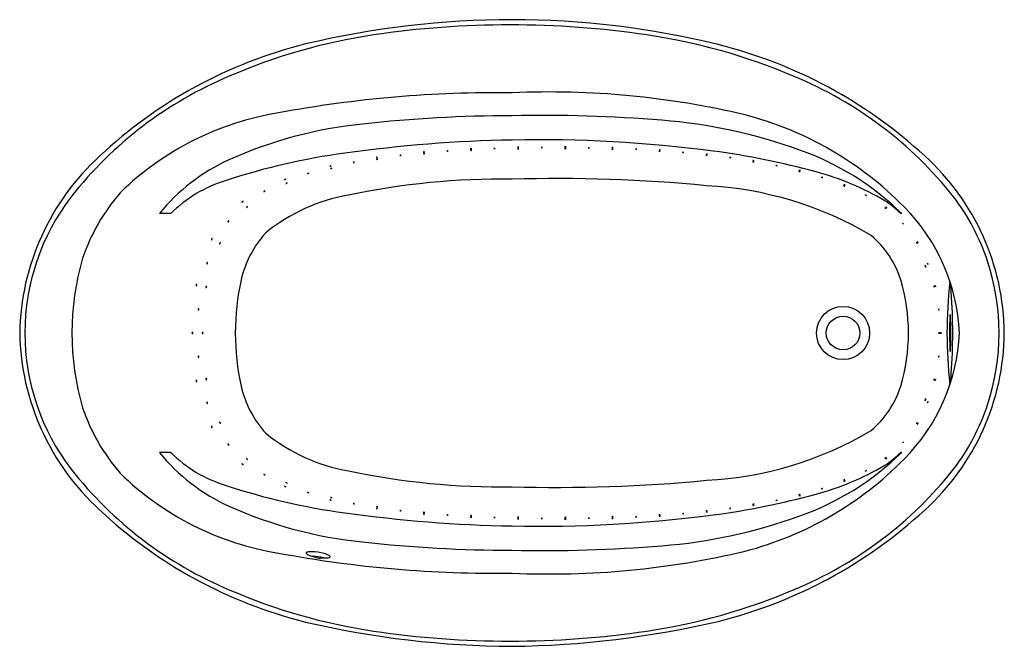
# Model space of a CAD drawing. Units: inches. Extents: x 536.5 to 602.5, y 63.3 to 105.3.
import ezdxf

# ---------------------------------------------------------------- set-up
doc = ezdxf.new("R2010")
doc.units = ezdxf.units.IN
doc.header["$LTSCALE"] = 0.64311
doc.header["$MEASUREMENT"] = 0
doc.layers.get('0').update_dxf_attribs({"color": 255, "linetype": 'CONTINUOUS'})
doc.layers.get('Defpoints').update_dxf_attribs({"linetype": 'CONTINUOUS'})
doc.styles.get("Standard").update_dxf_attribs({"font": 'txt', "width": 0.8})

msp = doc.modelspace()

# ---------------------------------------------------------------- linework, layer by layer
for p, q in [((546.639, 92.326), (545.883, 92.326)), ((595.648, 92.326), (595.572, 92.326)), ((546.639, 76.326), (545.883, 76.326)), ((595.648, 76.326), (595.572, 76.326)), ((556.365, 69.301), (556.365, 69.31)), ((556.673, 69.263), (556.673, 69.255))]:
    msp.add_line(p, q)
for radius in [1.78, 1.125]:
    msp.add_circle((591.712, 84.326), radius)
for centre, radius, start, end in [((569.521, 45.742), 59.584, 90.00043, 103.42624), ((569.394, 42.165), 62.815, 81.60527, 98.39473), ((569.571, 47.79), 57.536, 76.15092, 90.05049), ((566.117, 65.509), 39.243, 98.63678, 113.294), ((572.658, 64.58), 40.164, 66.88094, 81.54268), ((563.221, 73.427), 31.194, 103.97848, 133.17507), ((575.666, 72.843), 31.753, 47.34368, 76.00893), ((560.938, 76.943), 26.694, 112.78821, 141.82703), ((578.253, 76.886), 26.651, 38.46382, 67.5557), ((568.468, 21.099), 79.332, 89.23963, 100.60523), ((572.034, 43.646), 56.834, 76.66229, 92.53511), ((557.024, 79.606), 19.724, 99.21011, 134.29138), ((569.595, 7.613), 91.276, 90.04687, 96.34682), ((571.587, 0.833), 98.078, 85.33217, 91.2071), ((576.818, 63.481), 35.212, 70.07084, 85.51952), ((579.328, 76.616), 23.076, 44.46245, 75.39754), ((562.41, 69.526), 28.95, 95.75854, 114.2068), ((570.977, 7.182), 90.087, 90.92639, 98.08202), ((571.402, 8.423), 88.854, 82.50336, 91.21341), ((563.913, 53.935), 42.807, 97.51841, 108.46836), ((563.635, 96.189), 0.271, 85.18424, 105.16276), ((563.587, 96.724), 0.274, 265.28173, 285.06526), ((565.211, 96.252), 0.28, 84.28732, 103.60366), ((565.173, 96.806), 0.283, 264.37445, 283.51653), ((566.782, 96.4), 0.279, 83.18372, 102.60152), ((566.755, 96.945), 0.275, 263.04016, 282.74507), ((566.787, 96.291), 0.282, 83.21874, 102.43092), ((566.76, 96.848), 0.284, 263.29236, 282.35731), ((568.36, 96.419), 0.272, 82.00812, 101.88551), ((568.342, 96.957), 0.274, 262.06318, 281.83045), ((569.936, 96.518), 0.27, 81.14556, 101.17106), ((569.925, 97.052), 0.271, 261.1887, 281.12792), ((569.938, 96.41), 0.269, 81.09045, 101.1993), ((569.928, 96.941), 0.27, 261.12894, 281.16082), ((571.516, 96.485), 0.272, 80.52265, 100.44656), ((571.511, 97.021), 0.273, 260.55427, 280.41494), ((573.094, 96.537), 0.276, 79.92199, 99.52802), ((573.096, 97.089), 0.284, 260.18903, 279.26098), ((573.094, 96.433), 0.274, 79.97071, 99.7392), ((573.095, 96.973), 0.275, 259.99681, 279.7131), ((574.671, 96.454), 0.29, 79.72086, 98.36008), ((574.681, 97.028), 0.291, 259.75148, 278.32946), ((576.247, 96.361), 0.296, 79.17463, 97.43874), ((576.264, 96.947), 0.297, 259.20029, 277.41308), ((576.248, 96.439), 0.314, 79.50501, 96.69679), ((576.269, 97.062), 0.316, 259.54122, 276.66057), ((577.822, 96.319), 0.326, 78.98947, 95.58047), ((577.853, 96.964), 0.327, 259.02293, 275.54701), ((579.393, 96.182), 0.331, 78.17973, 94.51841), ((579.435, 96.837), 0.332, 258.20944, 274.4887), ((579.395, 96.232), 0.365, 78.72725, 93.54113), ((579.444, 96.956), 0.367, 258.76912, 273.49926), ((581.025, 96.804), 0.376, 257.88744, 272.25857), ((580.962, 96.063), 0.374, 77.84647, 92.29953), ((576.6, 47.16), 49.77, 74.50337, 82.61842), ((582.575, 78.968), 18.691, 45.61972, 70.48208), ((552.912, 84.049), 16.396, 132.29933, 179.03163), ((555.81, 84.311), 12.759, 114.39997, 141.08176), ((558.956, 95.557), 0.217, 88.25025, 113.24382), ((558.876, 95.977), 0.221, 268.45145, 293.04262), ((560.501, 95.854), 0.242, 87.09473, 109.50843), ((560.432, 96.326), 0.245, 267.22484, 289.37832), ((560.522, 95.722), 0.257, 88.22848, 109.28923), ((560.445, 96.225), 0.261, 268.38757, 289.13014), ((562.074, 95.975), 0.269, 86.65333, 106.77743), ((562.012, 96.504), 0.272, 266.7766, 286.65416), ((563.647, 96.066), 0.289, 85.87782, 104.60028), ((563.594, 96.638), 0.292, 265.99181, 284.48628), ((582.603, 96.606), 0.37, 256.51103, 271.09319), ((582.524, 95.877), 0.368, 76.47068, 91.13354), ((582.619, 96.739), 0.43, 257.37322, 269.91012), ((582.524, 95.892), 0.427, 77.32009, 89.96326), ((584.194, 96.501), 0.423, 255.79048, 268.54889), ((584.08, 95.672), 0.419, 75.7335, 88.60588), ((585.76, 96.195), 0.394, 253.49896, 267.21527), ((585.629, 95.428), 0.39, 73.43481, 87.27943), ((585.786, 96.35), 0.482, 254.71925, 265.90239), ((585.626, 95.41), 0.476, 74.64329, 85.97835), ((586.348, 84.19), 16.171, 0.48278, 47.93358), ((557.39, 95.344), 0.181, 87.88417, 117.98197), ((557.311, 95.686), 0.183, 268.0548, 297.81133), ((557.432, 95.183), 0.184, 89.34374, 119.02667), ((557.345, 95.53), 0.186, 269.5623, 298.80811), ((587.344, 95.979), 0.44, 252.01791, 264.29246), ((587.166, 95.13), 0.433, 71.92662, 84.38376), ((588.88, 95.525), 0.384, 248.41403, 262.48313), ((588.691, 94.794), 0.378, 68.29752, 82.59965), ((588.921, 95.685), 0.479, 249.91955, 261.18055), ((588.686, 94.772), 0.469, 69.79374, 81.30636), ((585.355, 77.846), 17.862, 59.13668, 75.26466), ((552.812, 86.183), 8.709, 106.40508, 135.13764), ((554.266, 94.716), 0.117, 266.994, 314.36128), ((554.341, 94.516), 0.116, 86.73784, 134.61743), ((554.445, 94.272), 0.113, 88.79526, 137.81557), ((554.362, 94.463), 0.115, 269.1426, 317.46823), ((555.803, 95.151), 0.147, 268.5293, 305.76673), ((555.885, 94.887), 0.145, 88.29848, 125.99755), ((568.76, 45.696), 48.94, 89.10956, 102.032), ((572.577, -9.677), 104.353, 84.51106, 91.67823), ((590.438, 95.141), 0.409, 245.6065, 258.80019), ((590.192, 94.377), 0.399, 65.43881, 78.96788), ((553.425, 84.976), 13.418, 139.30833, 161.04018), ((552.959, 93.754), 0.0895, 86.95902, 150.32398), ((552.885, 93.889), 0.0906, 267.3805, 329.90251), ((581.289, 70.036), 24.194, 59.42563, 86.99332), ((591.919, 94.508), 0.357, 240.37933, 255.52282), ((591.657, 93.863), 0.346, 60.15299, 75.74915), ((591.972, 94.642), 0.423, 241.70295, 254.47197), ((591.664, 93.877), 0.407, 61.46026, 74.71465), ((552.016, 84.274), 15.152, 142.77119, 179.80205), ((551.489, 93.091), 0.0718, 85.65485, 167.52808), ((551.423, 93.179), 0.0727, 266.2972, 346.88572), ((560.603, 81.665), 12.071, 99.75317, 128.96368), ((593.072, 93.242), 0.362, 54.93186, 69.86799), ((593.413, 93.895), 0.381, 235.31457, 249.48527), ((591.206, 88.005), 6.143, 44.70698, 57.37627), ((587.065, 84.359), 15.107, 18.46777, 37.05979), ((551.708, 92.819), 0.0742, 271.85059, 350.55185), ((551.783, 92.734), 0.0729, 91.00523, 171.3972), ((594.776, 92.987), 0.371, 225.84137, 240.39503), ((594.353, 92.423), 0.34, 45.16978, 61.06662), ((594.841, 93.073), 0.398, 226.26496, 239.81881), ((594.388, 92.471), 0.362, 45.57176, 60.51201), ((586.829, 83.808), 12.686, 2.34123, 45.00962), ((550.527, 91.787), 0.0483, 156.79187, 181.11435), ((550.491, 91.786), 0.0119, 181.11435, 275.29123), ((550.572, 91.768), 0.097, 125.43201, 156.79187), ((550.484, 91.818), 0.0442, 280.90349, 307.85384), ((550.449, 91.862), 0.0997, 307.94651, 336.33608), ((550.537, 91.817), 0.0363, 94.34959, 125.43201), ((550.534, 91.843), 0.0105, 8.45889, 90.41868), ((550.497, 91.841), 0.0476, 336.33608, 4.52798), ((595.445, 91.39), 0.396, 35.03849, 48.6656), ((596.06, 91.94), 0.435, 215.64784, 228.05624), ((549.409, 90.594), 0.0433, 168.53779, 197.27571), ((549.457, 90.586), 0.0911, 132.16386, 169.5537), ((549.379, 90.584), 0.0112, 197.27571, 287.77563), ((549.372, 90.606), 0.0338, 287.77563, 312.681), ((549.414, 90.631), 0.0294, 99.79562, 129.7924), ((549.33, 90.648), 0.0932, 314.25231, 353.4457), ((549.41, 90.65), 0.0104, 23.06509, 96.40825), ((549.39, 90.641), 0.0327, 353.4457, 23.06509), ((558.275, 86.29), 7.096, 137.86493, 166.91792), ((589.278, 85.842), 6.625, 18.04095, 49.31991), ((597.089, 90.635), 0.448, 205.47975, 217.52086), ((596.363, 90.191), 0.408, 24.89056, 38.11005), ((550.005, 90.309), 0.0911, 132.16386, 169.5537), ((549.958, 90.317), 0.0433, 168.53779, 197.27571), ((549.927, 90.308), 0.0112, 197.27571, 287.77563), ((549.92, 90.329), 0.0338, 287.77563, 312.681), ((549.878, 90.371), 0.0932, 314.25231, 353.4457), ((549.963, 90.354), 0.0294, 99.79562, 129.7924), ((549.959, 90.373), 0.0104, 23.06509, 96.40825), ((549.938, 90.364), 0.0327, 353.4457, 23.06509), ((596.309, 90.159), 0.402, 24.61312, 38.05692), ((597.025, 90.595), 0.442, 205.22879, 217.44125), ((557.995, 84.326), 17.973, 163.81539, 196.18118), ((586.862, 84.326), 15.31, 341.65647, 18.34353), ((549.135, 89), 0.0773, 149.53925, 185.85122), ((549.1, 88.996), 0.0418, 184.38431, 220.82599), ((549.104, 89.018), 0.0411, 118.77301, 149.18478), ((549.08, 88.98), 0.0167, 224.14835, 302.32867), ((549.091, 89.038), 0.0179, 50.52144, 113.62927), ((549.066, 89.002), 0.0422, 302.32867, 322.01319), ((549.039, 89.018), 0.0741, 324.89031, 18.58225), ((549.088, 89.035), 0.0223, 18.58225, 50.52144), ((597.355, 88.84), 0.16, 167.64856, 233.29148), ((597.085, 88.739), 0.177, 351.18168, 49.75836), ((597.743, 89.113), 0.389, 194.78779, 208.66039), ((597.051, 88.838), 0.361, 14.25325, 29.19493), ((567.454, 84.326), 16.483, 167.49308, 192.50692), ((583.531, 84.326), 12.563, 343.5012, 16.4988), ((548.415, 87.527), 0.0773, 149.53925, 185.85122), ((548.379, 87.522), 0.0418, 184.38431, 220.82599), ((548.383, 87.545), 0.0411, 118.77301, 149.18478), ((548.36, 87.507), 0.0167, 224.14835, 302.32867), ((548.371, 87.565), 0.0179, 50.52144, 113.62927), ((548.346, 87.528), 0.0422, 302.32867, 322.01319), ((548.319, 87.545), 0.0741, 324.89031, 18.58225), ((548.368, 87.561), 0.0223, 18.58225, 50.52144), ((549.076, 87.407), 0.0773, 149.53925, 185.85122), ((549.041, 87.402), 0.0418, 184.38431, 220.82599), ((549.045, 87.425), 0.0411, 118.77301, 149.18478), ((549.021, 87.386), 0.0167, 224.14835, 302.32867), ((549.032, 87.444), 0.0179, 50.52144, 113.62927), ((549.008, 87.408), 0.0422, 302.32867, 322.01319), ((548.98, 87.424), 0.0741, 324.89031, 18.58225), ((549.029, 87.441), 0.0223, 18.58225, 50.52144), ((597.513, 87.383), 0.31, 4.3825, 21.81156), ((598.127, 87.526), 0.327, 184.83835, 201.35571), ((598.217, 87.55), 0.327, 185.34743, 201.86278), ((597.604, 87.401), 0.31, 4.88974, 22.32047), ((627.781, 84.326), 29.107, 173.24611, 186.75456), ((594.167, 86.783), 4.808, 3.28893, 11.59936), ((558.933, 84.336), 40.126, 356.09309, 3.89057), ((548.563, 85.902), 0.0818, 159.65436, 192.27777), ((548.527, 85.894), 0.0449, 192.27777, 220.69656), ((548.531, 85.914), 0.0471, 131.0664, 159.65436), ((548.505, 85.875), 0.0154, 220.69656, 300.22818), ((548.51, 85.938), 0.0156, 35.11388, 131.0664), ((548.486, 85.898), 0.0448, 306.30955, 335.79677), ((548.476, 85.914), 0.0571, 12.03982, 35.11388), ((548.458, 85.91), 0.0752, 335.79677, 12.03982), ((598.406, 85.936), 0.289, 176.80763, 195.55828), ((597.851, 85.875), 0.277, 356.41497, 15.95094), ((625.58, 84.295), 26.732, 177.49559, 182.09836), ((599.317, 85.449), 0.444, 163.29893, 178.08301), ((598.473, 85.451), 0.437, 1.61847, 16.62604), ((572.204, 84.295), 26.732, 357.90164, 2.50441), ((552.912, 84.603), 16.396, 180.96837, 227.70067), ((552.016, 84.379), 15.152, 180.19795, 217.22881), ((548.139, 84.326), 0.0742, 157.05205, 203.05168), ((548.139, 84.326), 0.0742, 156.94832, 202.94795), ((548.11, 84.336), 0.0438, 130.21744, 154.353), ((548.104, 84.341), 0.0354, 125.56988, 156.94832), ((548.104, 84.311), 0.0354, 203.05168, 234.43012), ((548.11, 84.316), 0.0438, 205.647, 229.78256), ((548.093, 84.358), 0.0162, 52.03108, 130.21744), ((548.093, 84.295), 0.0162, 229.78256, 307.96892), ((548.093, 84.357), 0.0168, 50.07882, 125.56988), ((548.093, 84.296), 0.0168, 234.43012, 309.92118), ((548.078, 84.339), 0.0394, 24.1638, 52.03108), ((548.078, 84.313), 0.0394, 307.96892, 335.8362), ((548.078, 84.339), 0.0399, 24.26731, 50.07882), ((548.078, 84.314), 0.0399, 309.92118, 335.73269), ((548.045, 84.326), 0.0752, 337.29539, 22.6011), ((548.045, 84.326), 0.0752, 337.3989, 22.70461), ((548.825, 84.326), 0.0742, 157.05205, 203.05168), ((548.825, 84.326), 0.0742, 156.94832, 202.94795), ((548.796, 84.336), 0.0438, 130.21744, 154.353), ((548.789, 84.341), 0.0354, 125.56988, 156.94832), ((548.789, 84.311), 0.0354, 203.05168, 234.43012), ((548.796, 84.316), 0.0438, 205.647, 229.78256), ((548.778, 84.358), 0.0162, 52.03108, 130.21744), ((548.778, 84.295), 0.0162, 229.78256, 307.96892), ((548.779, 84.357), 0.0168, 50.07882, 125.56988), ((548.779, 84.296), 0.0168, 234.43012, 309.92118), ((548.764, 84.339), 0.0394, 24.1638, 52.03108), ((548.764, 84.313), 0.0394, 307.96892, 335.8362), ((548.764, 84.339), 0.0399, 24.26731, 50.07882), ((548.764, 84.314), 0.0399, 309.92118, 335.73269), ((548.731, 84.326), 0.0752, 337.29539, 22.6011), ((548.731, 84.326), 0.0752, 337.3989, 22.70461), ((586.829, 84.845), 12.686, 314.99038, 357.65877), ((586.348, 84.463), 16.171, 312.06642, 359.51722), ((598.422, 84.326), 0.275, 170.16459, 189.83541), ((597.889, 84.326), 0.266, 349.83545, 10.16455), ((598.532, 84.326), 0.275, 170.17429, 189.82571), ((597.999, 84.326), 0.266, 349.82575, 10.17425), ((600.272, 83.348), 1.407, 181.27003, 191.12574), ((597.667, 83.329), 1.25, 348.34618, 359.43592), ((548.563, 82.751), 0.0818, 167.72223, 200.34564), ((548.527, 82.759), 0.0449, 139.30344, 167.72223), ((548.531, 82.739), 0.0471, 200.34564, 228.9336), ((548.505, 82.778), 0.0154, 59.77182, 139.30344), ((548.51, 82.715), 0.0156, 228.9336, 324.88612), ((548.486, 82.755), 0.0448, 24.20323, 53.69045), ((548.476, 82.739), 0.0571, 324.88612, 347.96018), ((548.458, 82.743), 0.0752, 347.96018, 24.20323), ((598.406, 82.717), 0.289, 164.44172, 183.19237), ((597.851, 82.777), 0.277, 344.04906, 3.58503), ((549.041, 81.251), 0.0418, 139.17401, 175.61569), ((549.076, 81.246), 0.0773, 174.14878, 210.46075), ((549.021, 81.266), 0.0167, 57.67133, 135.85165), ((549.045, 81.228), 0.0411, 210.81522, 241.22699), ((549.032, 81.208), 0.0179, 246.37073, 309.47856), ((549.008, 81.245), 0.0422, 37.98681, 57.67133), ((548.98, 81.228), 0.0741, 341.41775, 35.10969), ((549.029, 81.212), 0.0223, 309.47856, 341.41775), ((597.513, 81.27), 0.31, 338.18844, 355.6175), ((598.127, 81.127), 0.327, 158.64429, 175.16165), ((598.217, 81.103), 0.327, 158.13722, 174.65257), ((597.604, 81.251), 0.31, 337.67953, 355.11026), ((594.337, 81.839), 4.635, 348.34776, 357.06872), ((548.415, 81.126), 0.0773, 174.14878, 210.46075), ((548.379, 81.13), 0.0418, 139.17401, 175.61569), ((548.36, 81.146), 0.0167, 57.67133, 135.85165), ((548.383, 81.108), 0.0411, 210.81522, 241.22699), ((548.371, 81.088), 0.0179, 246.37073, 309.47856), ((548.346, 81.125), 0.0422, 37.98681, 57.67133), ((548.319, 81.108), 0.0741, 341.41775, 35.10969), ((548.368, 81.091), 0.0223, 309.47856, 341.41775), ((558.275, 82.363), 7.096, 193.08208, 222.13507), ((589.278, 82.81), 6.625, 310.68009, 341.95905), ((597.355, 79.813), 0.16, 126.70852, 192.35144), ((597.085, 79.914), 0.177, 310.24164, 8.81832), ((553.426, 83.677), 13.419, 198.95639, 220.69116), ((549.1, 79.657), 0.0418, 139.17401, 175.61569), ((549.135, 79.652), 0.0773, 174.14878, 210.46075), ((549.08, 79.673), 0.0167, 57.67133, 135.85165), ((549.104, 79.634), 0.0411, 210.81522, 241.22699), ((549.091, 79.615), 0.0179, 246.37073, 309.47856), ((549.066, 79.651), 0.0422, 37.98681, 57.67133), ((549.039, 79.635), 0.0741, 341.41775, 35.10969), ((549.088, 79.618), 0.0223, 309.47856, 341.41775), ((597.743, 79.539), 0.389, 151.33961, 165.21221), ((597.051, 79.815), 0.361, 330.80507, 345.74675), ((587.065, 84.294), 15.107, 322.94021, 341.53223), ((549.409, 78.059), 0.0433, 162.72429, 191.46221), ((549.457, 78.067), 0.0911, 190.4463, 227.83614), ((549.379, 78.068), 0.0112, 72.22437, 162.72429), ((549.372, 78.047), 0.0338, 47.319, 72.22437), ((549.33, 78.005), 0.0932, 6.5543, 45.74769), ((549.414, 78.022), 0.0294, 230.2076, 260.20438), ((549.41, 78.003), 0.0104, 263.59175, 336.93491), ((549.39, 78.012), 0.0327, 336.93491, 6.5543), ((549.958, 78.336), 0.0433, 162.72429, 191.46221), ((550.005, 78.344), 0.0911, 190.4463, 227.83614), ((549.927, 78.345), 0.0112, 72.22437, 162.72429), ((549.92, 78.324), 0.0338, 47.319, 72.22437), ((549.878, 78.282), 0.0932, 6.5543, 45.74769), ((549.963, 78.299), 0.0294, 230.2076, 260.20438), ((549.959, 78.28), 0.0104, 263.59175, 336.93491), ((549.938, 78.289), 0.0327, 336.93491, 6.5543), ((596.309, 78.494), 0.402, 321.94308, 335.38688), ((597.025, 78.058), 0.442, 142.55875, 154.77121), ((597.089, 78.017), 0.448, 142.47914, 154.52025), ((596.363, 78.462), 0.408, 321.88995, 335.10944), ((560.603, 86.988), 12.071, 231.03632, 260.24683), ((581.289, 98.616), 24.194, 273.00668, 300.57437), ((550.491, 76.866), 0.0119, 84.70877, 178.88565), ((550.527, 76.866), 0.0483, 178.88565, 203.20813), ((550.572, 76.885), 0.097, 203.20813, 234.56799), ((550.484, 76.835), 0.0442, 52.14616, 79.09651), ((550.449, 76.791), 0.0997, 23.66392, 52.05349), ((550.537, 76.835), 0.0363, 234.56799, 265.65041), ((550.534, 76.81), 0.0105, 269.58132, 351.54111), ((550.497, 76.812), 0.0476, 355.47202, 23.66392), ((595.445, 77.263), 0.396, 311.3344, 324.96151), ((596.06, 76.712), 0.435, 131.94376, 144.35216), ((555.81, 84.342), 12.759, 218.91823, 245.60003), ((552.812, 82.47), 8.709, 224.86236, 253.59492), ((551.708, 75.834), 0.0742, 9.44815, 88.14941), ((551.783, 75.919), 0.0729, 188.6028, 268.99477), ((582.575, 89.685), 18.691, 289.51792, 314.38028), ((591.211, 80.64), 6.134, 302.61895, 315.30621), ((594.776, 75.666), 0.371, 119.60497, 134.15863), ((594.353, 76.229), 0.34, 298.93338, 314.83022), ((594.841, 75.58), 0.398, 120.18119, 133.73504), ((594.388, 76.182), 0.362, 299.48799, 314.42824), ((551.423, 75.474), 0.0727, 13.11428, 93.7028), ((551.489, 75.562), 0.0718, 192.47192, 274.34515), ((579.328, 92.036), 23.076, 284.60246, 315.53755), ((585.355, 90.807), 17.862, 284.73534, 300.86332), ((560.938, 91.71), 26.694, 218.17297, 247.21179), ((557.024, 89.046), 19.724, 225.70862, 260.78989), ((552.959, 74.899), 0.0895, 209.67602, 273.04098), ((552.885, 74.764), 0.0906, 30.09749, 92.6195), ((568.76, 122.956), 48.94, 257.968, 270.89044), ((578.253, 91.767), 26.651, 292.4443, 321.53618), ((593.072, 75.411), 0.362, 290.13201, 305.06814), ((593.413, 74.758), 0.381, 110.51473, 124.68543), ((563.913, 114.718), 42.807, 251.53164, 262.48159), ((554.266, 73.937), 0.117, 45.63872, 93.006), ((554.341, 74.136), 0.116, 225.38257, 273.26216), ((554.445, 74.38), 0.113, 222.18443, 271.20474), ((554.362, 74.189), 0.115, 42.53177, 90.8574), ((572.577, 178.33), 104.353, 268.32177, 275.48894), ((591.919, 74.144), 0.357, 104.47718, 119.62067), ((591.657, 74.79), 0.346, 284.25085, 299.84701), ((591.972, 74.011), 0.423, 105.52803, 118.29705), ((591.664, 74.776), 0.407, 285.28535, 298.53974), ((555.803, 73.501), 0.147, 54.23327, 91.4707), ((555.885, 73.766), 0.145, 234.00245, 271.70152), ((557.432, 73.469), 0.184, 240.97333, 270.65626), ((557.345, 73.123), 0.186, 61.19189, 90.4377), ((576.6, 121.493), 49.77, 277.38158, 285.49663), ((588.88, 73.128), 0.384, 97.51687, 111.58597), ((588.691, 73.859), 0.378, 277.40035, 291.70248), ((588.921, 72.967), 0.479, 98.81945, 110.08045), ((588.686, 73.88), 0.469, 278.69364, 290.20626), ((590.438, 73.512), 0.409, 101.19981, 114.3935), ((590.192, 74.276), 0.399, 281.03212, 294.56119), ((562.41, 99.127), 28.95, 245.7932, 264.24146), ((557.39, 73.309), 0.181, 242.01803, 272.11583), ((557.311, 72.966), 0.183, 62.18867, 91.9452), ((558.956, 73.096), 0.217, 246.75618, 271.74975), ((558.876, 72.675), 0.221, 66.95738, 91.54855), ((560.522, 72.931), 0.257, 250.71077, 271.77152), ((560.445, 72.427), 0.261, 70.86986, 91.61243), ((585.76, 72.457), 0.394, 92.78473, 106.50104), ((585.629, 73.224), 0.39, 272.72057, 286.56519), ((585.786, 72.302), 0.482, 94.09761, 105.28075), ((585.626, 73.242), 0.476, 274.02165, 285.35671), ((587.344, 72.674), 0.44, 95.70754, 107.98209), ((587.166, 73.523), 0.433, 275.61624, 288.07338), ((563.221, 95.225), 31.194, 226.82493, 256.02152), ((570.977, 161.471), 90.087, 261.91798, 269.07361), ((560.432, 72.327), 0.245, 70.62168, 92.77516), ((560.501, 72.799), 0.242, 250.49157, 272.90527), ((562.012, 72.148), 0.272, 73.34584, 93.2234), ((562.074, 72.678), 0.269, 253.22257, 273.34667), ((563.587, 71.929), 0.274, 74.93474, 94.71827), ((563.635, 72.463), 0.271, 254.83724, 274.81576), ((563.594, 72.015), 0.292, 75.51372, 94.00819), ((563.647, 72.587), 0.289, 255.39972, 274.12218), ((565.173, 71.847), 0.283, 76.48347, 95.62555), ((565.211, 72.401), 0.28, 256.39634, 275.71268), ((566.755, 71.708), 0.275, 77.25493, 96.95984), ((566.782, 72.252), 0.279, 257.39848, 276.81628), ((566.76, 71.805), 0.284, 77.64269, 96.70764), ((566.787, 72.362), 0.282, 257.56908, 276.78126), ((568.342, 71.696), 0.274, 78.16955, 97.93682), ((568.36, 72.234), 0.272, 258.11449, 277.99188), ((571.402, 160.23), 88.854, 268.78659, 277.49664), ((569.928, 71.712), 0.27, 78.83918, 98.87106), ((569.938, 72.243), 0.269, 258.8007, 278.90955), ((573.095, 71.679), 0.275, 80.2869, 100.00319), ((573.094, 72.22), 0.274, 260.2608, 280.02929), ((576.264, 71.706), 0.297, 82.58692, 100.79971), ((576.247, 72.291), 0.296, 262.56126, 280.82537), ((577.853, 71.689), 0.327, 84.45299, 100.97707), ((577.822, 72.334), 0.326, 264.41953, 281.01053), ((579.435, 71.816), 0.332, 85.5113, 101.79056), ((579.393, 72.471), 0.331, 265.48159, 281.82027), ((579.444, 71.697), 0.367, 86.50074, 101.23088), ((579.395, 72.42), 0.365, 266.45887, 281.27275), ((576.818, 105.171), 35.212, 274.48048, 289.92916), ((581.025, 71.849), 0.376, 87.74143, 102.11256), ((580.962, 72.59), 0.374, 267.70047, 282.15353), ((582.603, 72.047), 0.37, 88.90681, 103.48897), ((582.524, 72.775), 0.368, 268.86646, 283.52932), ((582.619, 71.914), 0.43, 90.08988, 102.62678), ((582.524, 72.76), 0.427, 270.03674, 282.67991), ((575.666, 95.81), 31.753, 283.99107, 312.65632), ((584.194, 72.151), 0.423, 91.45111, 104.20952), ((584.08, 72.98), 0.419, 271.39412, 284.2665), ((569.925, 71.601), 0.271, 78.87208, 98.8113), ((569.936, 72.134), 0.27, 258.82894, 278.85444), ((571.511, 71.632), 0.273, 79.58506, 99.44573), ((571.516, 72.168), 0.272, 259.55344, 279.47735), ((573.096, 71.564), 0.284, 80.73902, 99.81097), ((573.094, 72.116), 0.276, 260.47198, 280.07801), ((574.681, 71.625), 0.291, 81.67054, 100.24852), ((574.671, 72.199), 0.29, 261.63992, 280.27914), ((576.269, 71.59), 0.316, 83.33943, 100.45878), ((576.248, 72.213), 0.314, 263.30321, 280.49499), ((569.595, 161.039), 91.276, 263.65318, 269.95313), ((571.587, 167.82), 98.078, 268.7929, 274.66783), ((568.468, 147.554), 79.332, 259.39477, 270.76037), ((555.76, 69.577), 0.0422, 126.97077, 222.04016), ((555.907, 69.691), 0.228, 218.49214, 237.89067), ((555.87, 69.409), 0.243, 102.0652, 123.75462), ((556.334, 70.446), 1.095, 239.97448, 252.92817), ((556.048, 68.27), 1.396, 88.52715, 99.45178), ((556.954, 72.374), 3.12, 252.42761, 259.10613), ((555.956, 65.939), 3.728, 74.89776, 88.03942), ((555.956, 65.642), 3.728, 75.19638, 87.45297), ((556.375, 69.302), 0.0105, 185.169, 216.63505), ((556.471, 67.829), 1.769, 65.32322, 75.05196), ((557.063, 69.133), 0.337, 41.82507, 64.22835), ((557.281, 69.335), 0.0411, 299.76541, 34.78618), ((572.034, 125.007), 56.834, 267.46489, 283.33771), ((556.397, 69.321), 0.0398, 219.98357, 237.59577), ((556.478, 69.465), 0.205, 240.08374, 251.84746), ((556.627, 69.952), 0.714, 252.67765, 265.78515), ((556.605, 69.645), 0.406, 265.59745, 276.1435), ((556.637, 69.315), 0.0747, 279.03742, 292.59801), ((556.658, 69.263), 0.0182, 294.9721, 314.09459), ((556.666, 69.255), 0.00722, 313.83485, 358.09257), ((556.96, 71.645), 2.399, 263.13436, 274.01174), ((557.069, 69.908), 0.659, 275.12904, 286.48355), ((557.209, 69.429), 0.16, 287.11354, 305.51197), ((566.117, 103.144), 39.243, 246.706, 261.36322), ((572.658, 104.073), 40.164, 278.45732, 293.11906), ((569.816, 125.415), 62.089, 256.84572, 269.72761), ((568.811, 127.149), 63.826, 270.63735, 283.16124), ((569.394, 126.487), 62.815, 261.60527, 278.39473)]:
    msp.add_arc(centre, radius, start, end)

# ---------------------------------------------------------------- texts
at = {"layer": 'Defpoints'}
for tag, p, s in [('TRADENAME', (569.518, 84.328), 'SUNWARD'), ('MODELNUMBER', (569.518, 84.33), 'K-6346-GH'), ('PRODUCT', (569.518, 84.327), 'BATH')]:
    msp.add_attdef(tag, p, s, height=0.001, dxfattribs=at)

doc.saveas('drawing.dxf')
